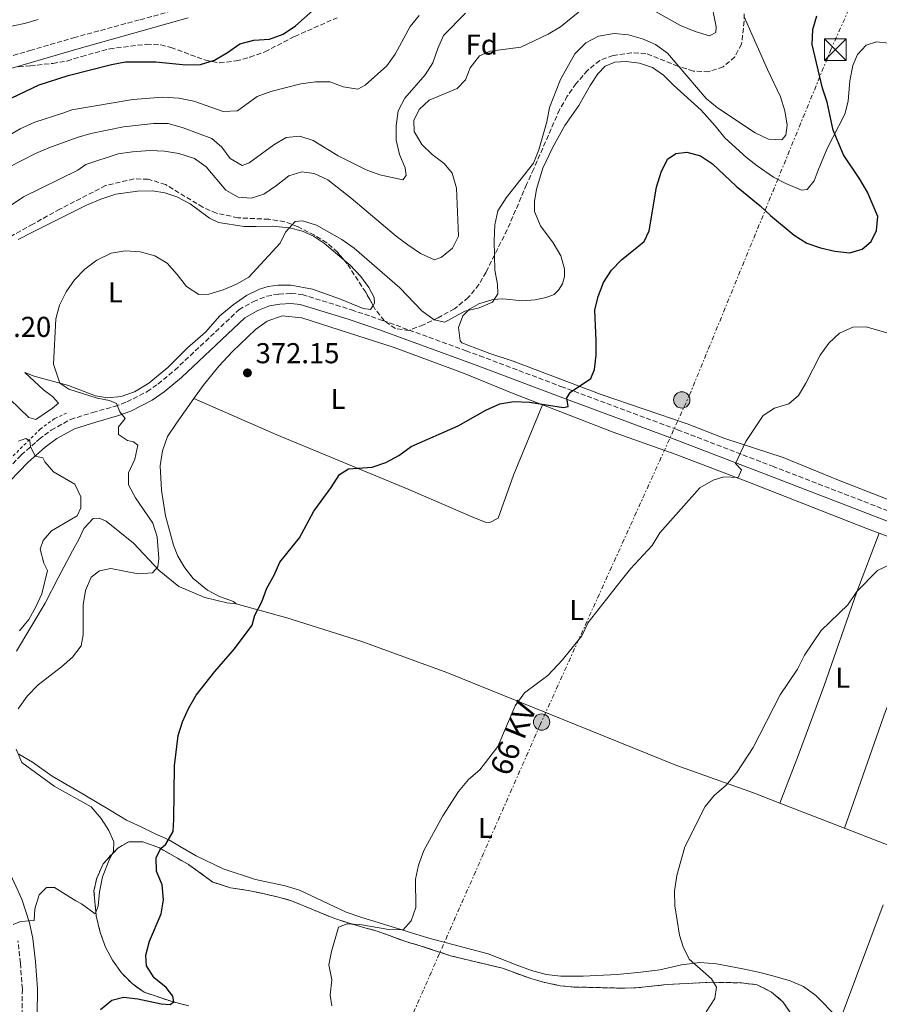
# Model space of a CAD drawing. Units: metres. Extents: x 628598 to 632082, y 4692604 to 4694979.
# Drawn here: x 629087 to 629386, y 4693135 to 4693478 of the extents above; entities that cross this region are included whole.
import ezdxf
from ezdxf.enums import TextEntityAlignment as Align

# ---------------------------------------------------------------- set-up
doc = ezdxf.new("R2010")
doc.units = ezdxf.units.M
doc.header["$MEASUREMENT"] = 0
for name, pattern in [('DGN Style 2', [1.7399219301090239, 1.043953158065414, -0.6959687720436097]), ('DGN Style 3', [2.435890702152634, 1.739921930109024, -0.6959687720436097]), ('DGN Style 7', [3.4798438602180486, 1.565929737098122, -0.6959687720436097, 0.5219765790327072, -0.6959687720436097])]:
    doc.linetypes.add(name, pattern=pattern)
for name, color, linetype, lineweight in [('Camino', 7, 'DGN Style 3', 0), ('Cauce permanente', 151, 'Continuous', 13), ('Cota de punto acotado terreno', 7, 'Continuous', 0), ('Curva de nivel directora', 30, 'Continuous', 30), ('Curva de nivel intermedia', 30, 'Continuous', 0), ('Etiqueta de uso rústico', 92, 'Continuous', 0), ('Etiqueta de zona arbolada', 92, 'Continuous', 0), ('Línea de cambio de uso (parcela vista)', 92, 'Continuous', 0), ('Línea de cuneta (fondo)', 4, 'DGN Style 2', 0), ('Línea eléctrica', 6, 'DGN Style 7', 0), ('Margen derecho', 7, 'Continuous', 0), ('Marquesina', 1, 'Continuous', 0), ('Poste tendido eléctrico', 7, 'Continuous', 0), ('Punto acotado terreno (símbolo)', 7, 'Continuous', 0), ('Tensión línea eléctrica', 7, 'Continuous', 0), ('Torre eléctrica', 7, 'Continuous', 0), ('Zona arbolada', 92, 'DGN Style 3', 0), ('Zona delimitada', 6, 'Continuous', 0)]:
    doc.layers.add(name, color=color, linetype=linetype, lineweight=lineweight)
doc.styles.add('Style-Arial', font='arial.ttf')

# ---------------------------------------------------------------- blocks, each defined once
blk = doc.blocks.new('5PATER')
at = {"layer": 'Cauce permanente', "linetype": 'Continuous', "lineweight": 0}
h = blk.add_hatch(color=51, dxfattribs=at)
edge = h.paths.add_edge_path()
edge.add_ellipse((0, 0), major_axis=(-0.1095731443231308, -0.1110710700762829), ratio=0.9994222409660317, start_angle=0, end_angle=360)
blk = doc.blocks.new('5TME')
at = {"layer": 'Marquesina', "color": 7, "linetype": 'Continuous', "lineweight": 0}
for p, q in [((-0.375, 0.375), (0.375, -0.375)), ((0.3723, 0.3776), (-0.3716, -0.3784))]:
    blk.add_line(p, q, dxfattribs=at)
at = {"layer": 'Marquesina', "color": 7, "linetype": 'Continuous', "lineweight": 0, "flags": 128}
blk.add_lwpolyline([(-0.375, -0.375), (0.375, -0.375), (0.375, 0.375), (-0.375, 0.375), (-0.3716, -0.3784)], dxfattribs=at)
blk = doc.blocks.new('5PELE')
at = {"layer": 'Marquesina', "linetype": 'Continuous', "lineweight": 0}
h = blk.add_hatch(color=9, dxfattribs=at)
edge = h.paths.add_edge_path()
edge.add_arc((-2.000000476837158e-05, 0), 0.2850000000000001, 0, 360)
at = {"layer": 'Marquesina', "color": 252, "linetype": 'Continuous', "lineweight": 0}
blk.add_circle((-2.000000476837158e-05, 0), 0.2850000000000001, dxfattribs=at)

msp = doc.modelspace()

# ---------------------------------------------------------------- linework, layer by layer
at = {"layer": 'Camino', "color": 7, "linetype": 'DGN Style 3', "lineweight": 0}
for points in [[(629128.5000000001, 4693477.980000001, 346.1100000000007), (629144.1599999998, 4693482.260000002, 346.2799999999988)], [(629047.5599999975, 4693454.920000004, 345.6499999999941), (629053.9300000002, 4693456.720000001, 345.4600000000065), (629090.2299999995, 4693467.270000001, 345.75), (629105.3700000005, 4693471.670000004, 345.8699999999954), (629128.5000000001, 4693477.980000001, 346.1100000000007)], [(629080.7800000012, 4693319.9, 363.6499999999943), (629087.1299999993, 4693326.460000001, 364.6699999999984), (629092.420000002, 4693331.13, 365.7700000000042), (629093.3200000006, 4693331.930000001, 365.9600000000065), (629097.5799999987, 4693335.090000001, 366.6999999999972), (629104.2399999973, 4693338.820000002, 367.5399999999937), (629112.0300000013, 4693341.239999999, 368.7899999999936), (629119.5799999973, 4693343.38, 369.820000000007), (629123.9299999992, 4693344.940000001, 370.3600000000007), (629130.9299999997, 4693348.510000003, 371.1000000000058), (629134.7099999995, 4693351.160000001, 371.0899999999966), (629140.5599999989, 4693356.010000002, 371.3600000000006), (629162.8999999973, 4693376.989999999, 371.3600000000006), (629167.9099999988, 4693379.870000003, 371.3600000000006), (629172.5699999989, 4693381.739999998, 371.6100000000005), (629176.8000000002, 4693382.460000001, 371.6100000000005), (629181.0200000001, 4693382.660000003, 371.6100000000005), (629184.9200000007, 4693382.309999999, 371.6100000000005), (629202.0100000007, 4693377, 372.3999999999941), (629212.999999999, 4693373.280000002, 372.7200000000013), (629241.8700000008, 4693362.750000001, 373.1999999999971), (629246.6600000008, 4693361.000000001, 373.2700000000041), (629274.9600000004, 4693350.320000002, 374.6399999999994), (629315.5399999978, 4693335.230000001, 378.0399999999937), (629348.5599999982, 4693322.54, 380.6699999999984), (629418.6900000015, 4693295.480000001, 385.25)], [(629086.2799999998, 4693104.530000002, 375.2599999999949), (629087.4499999988, 4693131.470000001, 372.8399999999966), (629087.5300000014, 4693140.580000003, 372.3300000000017), (629086.8500000021, 4693149.539999999, 371.5599999999976), (629086.0000000005, 4693157.370000001, 370.5299999999989)]]:
    msp.add_polyline3d(points, dxfattribs=at)
at = {"layer": 'Curva de nivel directora', "color": 30, "linetype": 'Continuous', "lineweight": 30, "flags": 128}
for points, elevation in [([(629074.25, 4693446.270000001), (629093.3499999996, 4693455.359999999), (629103.4300000004, 4693458.53), (629118.489999999, 4693462.390000001), (629123.3999999994, 4693463.310000001), (629133.9299999994, 4693463.360000002), (629144.399999999, 4693462.230000002), (629149.5699999989, 4693462.430000001), (629154.4100000004, 4693463.910000001), (629158.9700000001, 4693466.580000003), (629163.2100000002, 4693469.619999999), (629168.0400000005, 4693470.910000001), (629173.539999999, 4693471.199999999), (629178.2300000007, 4693472.920000001), (629182.6099999994, 4693475.890000002), (629190.5399999998, 4693482.890000002)], 350), ([(629308.2199999999, 4693419.689999999), (629309.8299999991, 4693424.869999999), (629312.0599999999, 4693429.410000001), (629314.959999999, 4693431.369999999), (629318.7299999997, 4693431.82), (629323.4699999985, 4693430.610000002), (629327.6500000004, 4693427.859999999), (629335.9299999995, 4693420.080000001), (629344.2699999989, 4693413.240000002), (629347.8999999987, 4693409.800000002), (629356.1299999988, 4693402.920000002), (629360.5099999997, 4693400.140000001), (629365.2500000005, 4693398.550000002), (629370.2899999986, 4693397.36), (629375.51, 4693396.790000001), (629379.7099999998, 4693398.060000001), (629382.9199999997, 4693400.82), (629384.7300000001, 4693404.609999999), (629385.1799999994, 4693409.510000001), (629381.5699999996, 4693418), (629379.0100000004, 4693422.460000002), (629373.2500000002, 4693430.980000002), (629369.6899999996, 4693439.470000002), (629367.5999999996, 4693449.29), (629365.9399999991, 4693454.090000002), (629362.3400000003, 4693469.290000001), (629362.6299999986, 4693474.550000003), (629363.9599999986, 4693479.36)], 375), ([(629114.7200000002, 4693133.480000001), (629118.6299999995, 4693136.74), (629122.7699999991, 4693137.680000001), (629127.7400000002, 4693137.150000002), (629135.8799999985, 4693135.390000001), (629138.9499999996, 4693135.140000001), (629140.2399999994, 4693136.07), (629139.8499999981, 4693138.11), (629137.5700000006, 4693141.119999999), (629133.3999999998, 4693144.430000001), (629130.7699999989, 4693148.689999999), (629130.5399999986, 4693152.380000004), (629131.7500000001, 4693157.240000002), (629135.8400000005, 4693166.689999999), (629136.6699999997, 4693171.630000002), (629136.149999999, 4693176.820000002), (629134.2400000001, 4693181.550000002), (629134.0999999993, 4693186.350000001), (629135.6999999996, 4693189.430000001), (629137.4599999988, 4693191), (629139.9499999988, 4693195.340000001), (629140.2699999984, 4693199.529999999), (629140.5099999999, 4693218.210000001), (629141.699999999, 4693228.79), (629143.2199999989, 4693233.550000001), (629145.3299999988, 4693238.260000001), (629148.0099999988, 4693242.810000001), (629154.4900000008, 4693251.07), (629161.3799999997, 4693258.980000001), (629167.4699999985, 4693267.26), (629168.4800000008, 4693270.660000001), (629170.8700000002, 4693275.359999999), (629172.589999999, 4693280.050000002), (629175.1799999997, 4693284.600000001), (629177.1800000002, 4693289.190000001), (629183.9299999982, 4693297.58), (629188.9299999983, 4693306.940000001), (629194.9999999991, 4693315.15), (629197.8499999989, 4693319.710000004), (629201.0699999997, 4693321.670000001), (629209.1999999991, 4693322.260000001), (629213.9600000001, 4693323.789999999), (629218.4799999995, 4693326.240000002), (629222.8400000005, 4693329.400000002), (629239.2199999999, 4693336.580000001), (629248.7799999998, 4693342.060000002), (629253.6599999992, 4693344.300000002), (629258.61, 4693345.03), (629263.9900000001, 4693344.890000002), (629275.8099999997, 4693343.039999999), (629277.4799999995, 4693343.32), (629276.980000001, 4693346.330000001), (629278.3099999987, 4693348.330000003), (629285.3399999985, 4693353.07), (629286.6599999993, 4693356.250000001), (629287.2200000003, 4693361.220000002), (629287.2499999994, 4693366.32), (629286.6999999996, 4693376.83), (629287.9199999999, 4693381.680000001), (629289.6999999991, 4693386.480000001), (629292.5600000002, 4693390.74), (629296.0400000004, 4693394.380000001), (629303.9500000007, 4693400.750000001), (629305.589999999, 4693404.430000001), (629308.2199999999, 4693419.689999999)], 375)]:
    msp.add_lwpolyline(points, dxfattribs=dict(at, elevation=elevation))
at = {"layer": 'Curva de nivel intermedia', "color": 30, "linetype": 'Continuous', "lineweight": 0, "flags": 128}
for points, elevation in [([(629307.6299999999, 4693480.909999999), (629316.5500000004, 4693475.949999999), (629321.6399999999, 4693473.88), (629326.6600000003, 4693472.4), (629328.8600000017, 4693473.550000001), (629329.0100000015, 4693475.539999999), (629326.9599999996, 4693485.579999999)], 365.0000000000001), ([(629167.1300000009, 4693415.850000001), (629171.5400000007, 4693417.220000001), (629175.990000001, 4693420.210000001), (629180.22, 4693423.579999999), (629184.7999999998, 4693425.01), (629189.1100000015, 4693424.390000001), (629193.8099999998, 4693422.27), (629201.9300000003, 4693415.91), (629217.6600000015, 4693402.57), (629221.7100000017, 4693399.56), (629226.03, 4693396.609999999), (629230.8899999993, 4693394.380000001), (629233.4100000006, 4693395.26), (629237.2400000016, 4693398.470000002), (629239.24, 4693402.680000001), (629238.650000002, 4693419.369999998), (629237.1100000021, 4693424.529999999), (629234.3400000005, 4693427.96), (629230.1200000005, 4693431.060000001), (629226.5000000016, 4693434.5), (629223.8200000017, 4693439.029999998), (629223.7900000004, 4693442.929999999), (629225.65, 4693446.76), (629229.1300000002, 4693449.909999999), (629238.7999999997, 4693454.069999999), (629241.75, 4693457.050000001), (629243.3900000006, 4693461.210000001), (629246.6500000019, 4693465.429999999), (629250.36, 4693467.009999999), (629261.0199999996, 4693468.369999997), (629270.4600000009, 4693472.9), (629274.7700000004, 4693475.449999998), (629282.8300000004, 4693482)], 365.0000000000001), ([(629030.2599999994, 4693481.439999999), (629037.6199999999, 4693473.150000001), (629042.020000001, 4693470.42), (629046.8800000002, 4693469.239999999), (629051.9699999997, 4693469.34), (629067.8100000005, 4693471.81), (629072.7100000001, 4693472.78), (629078.0800000011, 4693474.519999999), (629088.24, 4693476.699999998), (629093.0600000013, 4693478.039999999)], 345.0000000000001), ([(629072.7100000001, 4693431.880000001), (629086.7200000001, 4693439.960000001), (629091.87, 4693442.289999997), (629101.9800000021, 4693445.59), (629104.7800000004, 4693446.579999999), (629126.0200000014, 4693450.210000001), (629136.4100000004, 4693450.989999999), (629141.9500000015, 4693450.63), (629147.1600000017, 4693449.63), (629157.4099999999, 4693446), (629162.3699999999, 4693446.3), (629169.2899999999, 4693451.189999999), (629173.9600000015, 4693452.980000001), (629184.4500000011, 4693455.599999998), (629189.5600000008, 4693456.329999999), (629194.5600000009, 4693456.359999998), (629199.1600000008, 4693454.609999998), (629204.2300000003, 4693453.84), (629206.8099999997, 4693455.149999999), (629214.3600000001, 4693461.880000001), (629217.2900000005, 4693465.929999999), (629222.4600000004, 4693475.560000001), (629225.5800000008, 4693479.460000001)], 355.0000000000001), ([(629118.3800000015, 4693396.679999999), (629123.3000000011, 4693397.56), (629128.5600000005, 4693397.230000001), (629133.6299999999, 4693395.800000001), (629137.9200000014, 4693393.23), (629141.4300000007, 4693389.329999999), (629144.6900000018, 4693385.099999999), (629148.8800000005, 4693382.349999999), (629152.4099999999, 4693382.449999999), (629157.4099999999, 4693383.939999999), (629162.03, 4693385.960000001), (629166.390000001, 4693388.410000001), (629177.2400000005, 4693400.17), (629179.1000000001, 4693404.01), (629182.4200000016, 4693407.74), (629185.000000001, 4693407.98), (629189.8600000005, 4693406.5), (629198.7499999997, 4693401.489999999), (629203.0400000013, 4693398.399999999), (629218.8799999997, 4693384.649999999), (629226.5700000009, 4693376.619999998), (629230.7999999999, 4693373.470000001), (629234.5700000006, 4693372.74), (629241.5500000011, 4693376.56), (629246.4500000007, 4693377.659999999), (629251.1700000013, 4693379.689999999), (629252.9300000004, 4693382.499999999), (629252.8600000012, 4693385.890000001), (629251.9700000016, 4693390.81), (629251.7400000013, 4693401.009999998), (629251.9700000016, 4693406.580000001), (629252.9400000017, 4693411.480000001), (629255.900000001, 4693415.970000001), (629265.4100000017, 4693427.989999999), (629267.24, 4693432.649999999), (629270.0099999994, 4693442.46), (629270.9999999997, 4693447.359999999), (629274.7600000014, 4693457.199999998), (629279.8200000019, 4693466.119999999), (629283.5700000003, 4693469.970000001), (629288.0200000005, 4693472.239999999), (629293.4100000019, 4693473.150000001), (629298.4200000009, 4693472.749999999), (629303.2800000003, 4693471.329999999), (629307.86, 4693469.32), (629312.0199999998, 4693466.309999999), (629325.5, 4693450.58), (629329.3899999993, 4693447.310000001), (629342.4900000019, 4693438.609999998), (629347.1400000011, 4693436.38), (629351.8300000007, 4693436.140000001), (629353.1600000004, 4693437.819999999), (629353.6200000008, 4693441.319999999), (629352.8699999999, 4693446.26), (629351.3299999998, 4693451.15), (629346.8200000015, 4693460.619999998), (629338.7300000001, 4693478.989999999)], 370.0000000000001), ([(629230.410000001, 4693462.980000001), (629232.0600000005, 4693467.9), (629234.1100000002, 4693472.46), (629241.7300000021, 4693480.289999999)], 359.9999999999999), ([(629078.4200000009, 4693424.449999998), (629092.0700000012, 4693431.4), (629096.7800000008, 4693433.4), (629106.6199999999, 4693436.930000001), (629111.4099999999, 4693438.359999998), (629122.7100000011, 4693440.699999998), (629133.2099999996, 4693441.890000001), (629138.2099999997, 4693441.850000001), (629143.4800000003, 4693440.31), (629153.4900000016, 4693436.640000001), (629156.9100000015, 4693433.640000001), (629159.8900000011, 4693429.63), (629164.0599999997, 4693427.17), (629166.4199999999, 4693428.15), (629175.0600000012, 4693434.46), (629179.3799999995, 4693436.960000001), (629184.0900000012, 4693437.42), (629188.7800000008, 4693435.890000001), (629197.440000002, 4693430.570000002), (629207.2200000009, 4693425.77), (629211.8700000001, 4693423.939999999), (629219.9500000003, 4693422.24), (629221.1300000005, 4693423.76), (629220.7400000016, 4693426.449999999), (629218.740000001, 4693431.029999999), (629217.6000000011, 4693436), (629217.6300000002, 4693441.080000001), (629218.2900000019, 4693446.26), (629220.6100000021, 4693450.689999999), (629227.6399999993, 4693458.819999999), (629230.410000001, 4693462.980000001)], 359.9999999999999), ([(629082.9100000013, 4693413.009999999), (629087.9600000007, 4693416.310000001), (629106.7800000008, 4693425.550000001), (629109.6300000007, 4693427.550000001), (629120.9200000007, 4693431.230000001), (629125.8499999992, 4693432.02), (629131.8500000007, 4693432.490000002), (629137.0200000006, 4693432.199999998), (629141.9500000015, 4693431.359999999), (629147.4299999999, 4693429.619999998), (629151.5400000004, 4693426.76), (629158.2800000017, 4693418.59), (629162.6000000001, 4693416.199999998), (629167.1300000009, 4693415.850000001)], 365.0000000000001), ([(629086.0499999997, 4693238.05), (629089.19, 4693242.46), (629093.0400000013, 4693246.430000001), (629101.1900000006, 4693252.730000001), (629104.9400000013, 4693256.039999999), (629108.0100000004, 4693260.08), (629108.7200000011, 4693263.88), (629108.6500000019, 4693274.269999999), (629109.5400000013, 4693279.229999999), (629111.4500000002, 4693283.88), (629114.3400000003, 4693286.16), (629118.3200000012, 4693286.890000002), (629127.8099999995, 4693285.109999999), (629132.8000000007, 4693285.489999999), (629134.6400000001, 4693287.470000001), (629135.0500000014, 4693290.439999999), (629134.4700000003, 4693297.92), (629132.9700000006, 4693302.699999998), (629126.890000001, 4693311.51), (629124.4900000002, 4693316.119999998), (629124.4099999998, 4693320.27), (629126.7000000008, 4693325.03), (629127.7200000001, 4693329.930000001), (629126.1799999999, 4693331.060000001), (629124.1300000004, 4693331.53), (629120.9400000008, 4693333.56), (629120.9699999997, 4693336.3), (629123.3300000002, 4693339.119999998), (629121.4800000016, 4693341.480000001), (629120.2800000014, 4693344.329999999), (629117.8400000005, 4693345.390000001), (629113.5300000011, 4693346.220000001), (629103.75, 4693349.319999999), (629100.5700000015, 4693351.42), (629098.3699999999, 4693358.089999998), (629099.1299999999, 4693373.819999999), (629100.490000001, 4693378.63), (629102.8200000002, 4693383.240000002), (629105.6800000012, 4693387.390000001), (629109.3100000012, 4693391.12), (629113.490000001, 4693394.220000001), (629118.3800000015, 4693396.679999999)], 370.0000000000001), ([(629195.2699999994, 4693134.77), (629194.6600000015, 4693138.48), (629195.2699999994, 4693143.819999999), (629194.2100000001, 4693148.929999999), (629195.0999999996, 4693153.619999998), (629197.5800000007, 4693162.15), (629200.5900000016, 4693163.300000002), (629205.0100000004, 4693163.06), (629215.0399999997, 4693161.23), (629220.0399999997, 4693161.199999998), (629222.78, 4693164.300000001), (629224.4200000007, 4693168.999999999), (629224.3, 4693178.859999998), (629225.3900000007, 4693183.730000001), (629227.2000000012, 4693188.789999999), (629233.8600000021, 4693200.899999999), (629239.3400000005, 4693209.369999998), (629242.8300000018, 4693213.499999999), (629246.690000002, 4693216.869999999), (629252.9999999999, 4693225.019999999), (629259.0599999994, 4693239.140000001), (629262.24, 4693243.679999999), (629270.3500000014, 4693249.720000001), (629275.4800000011, 4693255.140000001), (629282.2699999994, 4693263.529999999), (629284.3900000006, 4693268.179999998), (629295.8800000016, 4693282.74), (629299.1500000019, 4693286.8), (629306.6399999995, 4693294.989999999), (629309.4100000013, 4693299.369999998), (629323.2900000017, 4693314.999999999), (629327.8800000005, 4693317.720000001), (629331.5900000009, 4693318.850000001), (629336.6, 4693318.66), (629337.7700000012, 4693321.310000001), (629335.7100000003, 4693323.51), (629339.2300000008, 4693331.099999999), (629345.3000000014, 4693340.16), (629349.2700000012, 4693342.769999999), (629354.2100000009, 4693344.310000001), (629357.6399999997, 4693347.189999999), (629360.2100000002, 4693351.480000001), (629365.1000000008, 4693361.24), (629368.2000000009, 4693365.410000001), (629371.86, 4693368.810000001), (629376.5600000005, 4693370.9), (629381.1400000004, 4693371.090000001), (629401.4900000017, 4693365.140000001)], 380.0000000000001), ([(629086.5700000003, 4693265.259999999), (629089.730000001, 4693269.170000001), (629092.25, 4693273.569999999), (629094.2999999997, 4693278.130000002), (629096.2900000013, 4693286.24), (629095.0300000005, 4693288.810000001), (629093.6700000016, 4693293.619999999), (629094.7199999999, 4693296.739999999), (629097.6600000013, 4693300.11), (629106.5500000007, 4693305.309999999), (629107.9299999997, 4693308.109999999), (629107.8499999993, 4693311.939999999), (629105.8399999999, 4693316.319999999), (629098.3299999996, 4693320.600000001), (629095.3400000012, 4693324.130000002), (629094.6500000006, 4693325.48), (629092.0100000009, 4693325.989999999), (629090.3700000001, 4693329.46), (629090.1700000013, 4693331.4), (629088.780000001, 4693332.17), (629086.1800000014, 4693331.269999999)], 365.0000000000001), ([(629325.5, 4693132.680000001), (629328.5199999998, 4693137.279999999), (629329.0300000017, 4693141.169999998), (629327.2900000004, 4693144.119999999), (629319.6000000014, 4693150.960000001), (629317.4199999999, 4693155.21), (629316.2000000017, 4693159.289999999), (629314.5499999999, 4693169.49), (629314.5000000007, 4693174.679999999), (629315.320000001, 4693180.080000001), (629318.1100000006, 4693190.019999999), (629325.0799999998, 4693204.119999998), (629328.3000000007, 4693207.940000001), (629332.4699999993, 4693211.539999999), (629336.2100000011, 4693215.980000001), (629341.8700000005, 4693224.689999999), (629351.2600000005, 4693242.960000001), (629357.2599999999, 4693251.890000001), (629359.7100000017, 4693256.75), (629365.520000001, 4693265.319999999), (629374.7900000003, 4693274.300000001), (629377.8800000015, 4693278.960000001), (629385.1400000014, 4693286.259999999), (629389.7500000005, 4693288.449999999)], 385), ([(629084.3200000017, 4693162.98), (629086.860000001, 4693164.09), (629091.6700000011, 4693164.430000001), (629091.9200000013, 4693168.519999999), (629093.3300000017, 4693173.3), (629095.9699999993, 4693175.930000001), (629098.6700000016, 4693175.960000001), (629106.1300000005, 4693171.25), (629108.1300000009, 4693170.190000001), (629112.8300000015, 4693166.769999998), (629113.9500000014, 4693169.359999998), (629114.3300000012, 4693174.350000001), (629115.4500000011, 4693179.66), (629117.5700000002, 4693185.17), (629119.2700000011, 4693188.519999999), (629119.3, 4693191.810000001), (629117.6100000005, 4693195.73), (629114.9600000017, 4693199.970000001), (629111.4400000012, 4693203.970000001), (629098.550000001, 4693211.179999999), (629087.4000000019, 4693219.399999999), (629085.3200000009, 4693224.08)], 370.0000000000001), ([(629372.7699999998, 4693131.74), (629387.0200000012, 4693169.859999999)], 390)]:
    msp.add_lwpolyline(points, dxfattribs=dict(at, elevation=elevation))
at = {"layer": 'Línea de cambio de uso (parcela vista)', "color": 92, "linetype": 'Continuous', "lineweight": 0, "extrusion": (-0.3591521434365264, -0.9191344635205878, 0.161869008255658), "elevation": -4539756.266490193, "flags": 128}
msp.add_lwpolyline([(-1121913.874848139, 745054.6360561418), (-1121894.106875112, 745056.1257012029), (-1121890.628467086, 745056.2979730808)], dxfattribs=at)
at = {"layer": 'Línea de cambio de uso (parcela vista)', "color": 92, "linetype": 'Continuous', "lineweight": 0, "extrusion": (-0.07769484268457073, 0.03007989448910197, 0.9965233120041621), "elevation": 92658.70625052464, "flags": 128}
msp.add_lwpolyline([(-4603870.146388437, -1103630.163726862), (-4603870.146388437, -1103654.28920924)], dxfattribs=at)
at = {"layer": 'Línea de cambio de uso (parcela vista)', "color": 92, "linetype": 'Continuous', "lineweight": 0}
for points in [[(629411.3600000005, 4693302.189999999, 385.0099999999948), (629371.5, 4693317.720000001, 382.1900000000023), (629352.3300000001, 4693325.58, 381.1600000000035), (629332.0300000003, 4693332.180000001, 379.6199999999953), (629318.8499999996, 4693337.27, 378.5899999999965), (629288.9400000004, 4693347.480000001, 375.7599999999948), (629258.2699999996, 4693359.08, 373.1999999999971), (629250.2300000006, 4693361.779999999, 373.1999999999971), (629240.5099999999, 4693365.480000001, 372.679999999993), (629239.8600000005, 4693366.230000001, 372.679999999993), (629239.29, 4693370.859999999, 371.6499999999942), (629240.7699999996, 4693374.859999999, 370.8800000000047), (629243.1299999999, 4693377.25, 370.8800000000047), (629246.4000000004, 4693379.039999999, 370.6300000000047), (629251.2999999998, 4693380.58, 370.6300000000047), (629254.7400000002, 4693380.77, 370.6300000000047), (629261.5899999999, 4693380.16, 371.3999999999942), (629266, 4693380.41, 371.9100000000035), (629269.8200000003, 4693381.24, 372.9400000000023), (629272.6200000001, 4693382.279999999, 373.4499999999971), (629274.1200000001, 4693383.800000001, 373.7100000000065), (629275.4500000002, 4693386.07, 373.9700000000012), (629276.1900000004, 4693388.609999999, 373.9700000000012), (629276.1699999999, 4693391.300000001, 373.9700000000012), (629274.9600000001, 4693395.76, 373.4499999999971), (629272.2300000006, 4693400.33, 373.1999999999971), (629267.8300000001, 4693406.279999999, 372.679999999993), (629265.75, 4693411.17, 372.1699999999983), (629265.7300000006, 4693414.720000001, 371.9100000000035), (629266.4000000004, 4693419.039999999, 371.1399999999995), (629268.6799999997, 4693426.32, 371.1399999999995), (629271.9699999997, 4693433.4, 371.1399999999995), (629276.3399999999, 4693441.189999999, 371.6499999999942), (629281.1399999997, 4693448.109999999, 372.679999999993), (629285.0899999999, 4693455.029999999, 373.1999999999971), (629287.75, 4693459.09, 372.9400000000023), (629290.3200000003, 4693461.800000001, 372.9400000000023), (629293.7100000001, 4693463.17, 372.679999999993), (629297.6399999997, 4693463.41, 372.4199999999983), (629302.2699999996, 4693462.850000001, 371.9100000000035), (629306.7599999999, 4693461.310000001, 371.6499999999942), (629310.6500000004, 4693458.640000001, 371.6499999999942), (629314.1699999999, 4693455.220000001, 371.9100000000035), (629323.7699999996, 4693446.5, 371.9100000000035), (629328.6500000004, 4693440.980000001, 372.679999999993), (629332.0099999999, 4693436.91, 372.679999999993), (629339.5499999998, 4693430.060000001, 372.679999999993), (629343.2800000003, 4693427.07, 372.679999999993), (629348.9600000001, 4693423.119999999, 372.4199999999983), (629353.1799999997, 4693420.930000001, 371.9100000000035), (629358.6900000004, 4693418.65, 371.9100000000035), (629360.6299999999, 4693418.83, 371.9100000000035), (629363.0899999999, 4693421.91, 371.9100000000035), (629364.4600000001, 4693425.640000001, 372.9400000000023), (629367.5899999999, 4693433.199999999, 373.7100000000065), (629371.6900000004, 4693441.09, 376.2799999999988), (629373.7100000001, 4693445.09, 376.5299999999988), (629374.8700000001, 4693449.619999999, 376.5299999999988), (629375.4199999999, 4693456.680000001, 376.5299999999988), (629376.5700000003, 4693462.08, 376.5299999999988), (629378.1100000005, 4693465.91, 376.5299999999988), (629381.2100000001, 4693469.060000001, 376.5299999999988), (629384.8099999997, 4693470.32, 376.2799999999988), (629389.0199999996, 4693469.859999999, 376.0200000000041)], [(629086.0199999996, 4693401.470000001, 367.9700000000012), (629091.0700000003, 4693403.980000001, 369), (629109.8700000001, 4693413.470000001, 369.5099999999948), (629114.8600000005, 4693415.550000001, 369.7700000000041), (629120.0800000001, 4693417.199999999, 369.7700000000041), (629127.6100000005, 4693418.33, 369.7700000000041), (629132.7800000003, 4693418.41, 369.2599999999948), (629137.1500000004, 4693417.74, 369), (629141.3099999997, 4693416.369999999, 368.7400000000052), (629145.9600000001, 4693413.92, 368.4900000000052), (629152.6100000005, 4693408.84, 367.7200000000012), (629155.7999999998, 4693407.350000001, 367.1999999999971), (629164.75, 4693406.01, 367.4600000000065), (629168.8499999996, 4693405.980000001, 367.9700000000012), (629174.5, 4693406.130000001, 369.2599999999948), (629180.54, 4693405.57, 370.0299999999988), (629184.9699999997, 4693404.41, 370.8000000000029), (629188.8600000005, 4693402.609999999, 370.8000000000029), (629192.7000000002, 4693400.100000001, 370.8000000000029), (629199.4960000003, 4693394.291300001, 371.1903000000021)], [(629199.4960000003, 4693394.291300001, 371.1903000000021), (629201.5800000001, 4693392.51, 371.3099999999977), (629205.2699999996, 4693388.539999999, 371.3099999999977), (629208.0899999999, 4693384.74, 371.570000000007), (629210, 4693381.300000001, 372.0800000000018), (629210.0700000003, 4693379.25, 372.3399999999965), (629209.5846999995, 4693378.4858, 372.3399999999965)], [(629209.5846999995, 4693378.4858, 372.3399999999965), (629208.7300000006, 4693377.140000001, 372.3399999999965), (629206.0899999999, 4693377.4, 372.3399999999965), (629198.2100000001, 4693380.689999999, 372.3399999999965), (629188.4900000002, 4693384.130000001, 371.570000000007), (629180.9400000004, 4693385.59, 371.3099999999977), (629176.5199999996, 4693385.609999999, 371.0500000000029), (629173.0700000003, 4693385.16, 370.8000000000029), (629170.0599999997, 4693384.230000001, 370.5399999999936), (629165.5499999998, 4693381.939999999, 370.2799999999988), (629160.9400000004, 4693378.779999999, 370.2799999999988), (629156.2800000003, 4693374.869999999, 370.8000000000029), (629151.2000000002, 4693369.180000001, 371.0500000000029), (629144.9800000006, 4693363.810000001, 371.3099999999977), (629138.1299999999, 4693356.869999999, 371.3099999999977), (629131.54, 4693351.5, 371.3099999999977), (629126.5999999996, 4693348.4, 371.0500000000029), (629121.8700000001, 4693346.800000001, 370.8000000000029), (629117.1900000004, 4693346.4, 370.2799999999988), (629112.9800000006, 4693347.02, 370.0299999999988), (629103.5800000001, 4693350.67, 370.0299999999988), (629091.6600000003, 4693353.939999999, 369.7700000000041), (629088.3600000005, 4693355.16, 369.2599999999948), (629094.9199999999, 4693349.16, 368.2299999999959), (629098, 4693346.869999999, 367.9700000000012), (629100.0700000003, 4693344.460000001, 367.1999999999971), (629098.0300000003, 4693342.77, 367.1999999999971), (629092.1799999997, 4693338.800000001, 366.6900000000023), (629089.8099999997, 4693339.49, 366.6900000000023), (629083.1399999997, 4693345.91, 366.9400000000023)], [(629268.4699999997, 4693343.960000001, 374.6100000000006), (629258.3200000003, 4693347.83, 374.3899999999995), (629241.04, 4693354.939999999, 373.1100000000006), (629216.9000000004, 4693363.890000001, 372.6000000000058), (629184.7800000003, 4693374.189999999, 372.3399999999965), (629177.8799999999, 4693374.850000001, 372.3399999999965), (629172.7199999997, 4693373.09, 372.3399999999965), (629168.6500000004, 4693370.100000001, 372.3399999999965), (629160.6100000005, 4693362.51, 372.3399999999965), (629155.8499999996, 4693357.42, 372.0800000000018), (629150.4500000002, 4693350.59, 372.0800000000018), (629147.2400000002, 4693346.109999999, 372.0800000000018)], [(629147.2400000002, 4693346.109999999, 372.0800000000018), (629141.1100000005, 4693337.550000001, 372.0800000000018), (629138.0700000003, 4693332.850000001, 371.570000000007), (629136.2699999996, 4693327.930000001, 371.570000000007), (629135.4900000002, 4693322.699999999, 371.570000000007), (629135.9800000006, 4693314.189999999, 371.8300000000018), (629137.3799999999, 4693305.26, 371.8300000000018), (629140.0800000001, 4693295.09, 371.8300000000018), (629141.6200000001, 4693291.279999999, 372.0800000000018), (629144.0700000003, 4693287.15, 372.6000000000058), (629146.9500000002, 4693283.5, 372.6000000000058), (629151.9800000006, 4693279.390000001, 373.3699999999953), (629156.1399999997, 4693277.15, 373.6199999999953), (629161, 4693275.460000001, 373.8800000000047), (629161.9199999999, 4693274.600000001, 373.8800000000047)], [(629147.2400000002, 4693346.109999999, 372.0800000000018), (629176.04, 4693333.529999999, 373.3699999999953), (629222, 4693314.430000001, 374.9100000000035), (629244.2599999999, 4693304.869999999, 376.7100000000065), (629248.5199999996, 4693303.119999999, 376.7100000000065), (629250.2000000002, 4693302.92, 376.7100000000065), (629253.0899999999, 4693304.5, 376.7100000000065), (629258.4400000004, 4693319.4, 376.7100000000065), (629268.4699999997, 4693343.960000001, 374.6100000000006)], [(629268.4699999997, 4693343.960000001, 374.6100000000006), (629270.4199999999, 4693343.220000001, 374.6499999999942), (629293.0999999996, 4693334.42, 375.9400000000023), (629314.75, 4693326.689999999, 378.25), (629340.5099999999, 4693316.890000001, 379.5299999999988), (629381.6100000005, 4693300.77, 382.8699999999953), (629385.7300000006, 4693299.220000001, 383.1999999999971)], [(629161.9199999999, 4693274.600000001, 373.8800000000047), (629158.6900000004, 4693275.01, 373.8800000000047), (629150.9699999997, 4693276.9, 373.1100000000006), (629141.9500000002, 4693280.720000001, 371.8300000000018), (629135.1299999999, 4693286.279999999, 370.0299999999988), (629126.1799999997, 4693295.810000001, 367.9700000000012), (629116.6500000004, 4693303.460000001, 365.9199999999983), (629114.2199999997, 4693304.41, 365.3999999999942), (629112.1699999999, 4693304.350000001, 365.3999999999942), (629108.9100000003, 4693300.82, 365.6600000000035), (629107.1600000003, 4693297.039999999, 366.9499999999971), (629104.9199999999, 4693293.039999999, 367.4600000000065), (629099.9699999997, 4693283.640000001, 367.1999999999971), (629095.4400000004, 4693274.880000001, 366.179999999993), (629085.5300000003, 4693258.220000001, 366.429999999993)], [(629351.1699999999, 4693205.27, 386.2700000000041), (629357.6299999999, 4693222.07, 386.2700000000041), (629366.4800000006, 4693245.880000001, 385.75), (629377.9000000004, 4693278.869999999, 384.4700000000012), (629385.7300000006, 4693299.220000001, 383.1999999999971)], [(629407.4800000006, 4693291.01, 384.8399999999965), (629395.1500000004, 4693254.84, 386.1199999999953), (629387.8300000001, 4693237.289999999, 386.3800000000047), (629381.6399999997, 4693219.470000001, 387.6600000000035), (629373.5899999999, 4693196.59, 388.2799999999988)], [(629351.1699999999, 4693205.27, 386.2700000000041), (629341.9100000003, 4693208.859999999, 385.4400000000023), (629314.9699999997, 4693218.49, 383.6399999999995), (629235.25, 4693250.789999999, 378.5), (629205.6100000005, 4693261.49, 376.6999999999971), (629179.5899999999, 4693269.83, 375.4199999999983), (629161.9199999999, 4693274.600000001, 373.8800000000047)], [(629086.3499999996, 4693222.350000001, 369.7700000000041), (629091, 4693219.58, 370.2899999999936), (629097.8700000001, 4693214.67, 370.2899999999936), (629108.6299999999, 4693208.380000001, 371.0599999999977), (629118.4199999999, 4693202.57, 371.3099999999977), (629123.7699999996, 4693199.369999999, 372.0800000000018), (629128.9100000003, 4693196.980000001, 372.3399999999965), (629133.7199999997, 4693194.640000001, 373.6199999999953), (629138.4699999997, 4693192.51, 374.1399999999995), (629142.2599999999, 4693190.27, 374.9100000000035), (629147.9900000002, 4693186.92, 375.1699999999983), (629157.4400000004, 4693182.449999999, 376.4499999999971), (629168.6699999999, 4693178.640000001, 376.9600000000065), (629178.9800000006, 4693176.449999999, 377.7299999999959), (629183.9400000004, 4693174.92, 377.7299999999959), (629200.2100000001, 4693167.369999999, 379.0200000000041), (629205.2800000003, 4693165.52, 379.2799999999988), (629229.0300000003, 4693158.289999999, 380.3000000000029), (629249.5899999999, 4693152.76, 381.3300000000018), (629259.9000000004, 4693148.789999999, 381.8399999999965), (629264.6600000003, 4693147.039999999, 382.3600000000006), (629269.7800000003, 4693145.67, 382.8699999999953), (629274.9600000001, 4693145.060000001, 383.1300000000047), (629282.7199999997, 4693145.050000001, 383.3899999999995), (629294.5099999999, 4693145.66, 383.6399999999995), (629302.6900000004, 4693146.42, 383.8999999999942), (629309.3099999997, 4693147.27, 384.6699999999983), (629316.9500000002, 4693148.930000001, 384.929999999993), (629323.25, 4693149.83, 385.4400000000023), (629329.0199999996, 4693149.279999999, 385.9499999999971), (629338.2400000002, 4693147.609999999, 386.7299999999959), (629343.7400000002, 4693146.460000001, 387.2400000000052), (629348.6500000004, 4693145.199999999, 388.0099999999948), (629354.7000000002, 4693143.41, 388.0099999999948), (629359.4000000004, 4693141.5, 389.0399999999936), (629363.6699999999, 4693138.350000001, 389.0399999999936), (629371.1600000003, 4693130.689999999, 389.5500000000029)], [(629433.2999999998, 4693171.890000001, 393.6600000000035), (629429.1900000004, 4693174.550000001, 392.6300000000047), (629415.4699999997, 4693180.230000001, 391.6000000000058), (629393.3799999999, 4693188.930000001, 390.0599999999977), (629373.5899999999, 4693196.59, 388.2799999999988)]]:
    msp.add_polyline3d(points, dxfattribs=at)
at = {"layer": 'Línea de cambio de uso (parcela vista)', "color": 7, "linetype": 'DGN Style 3', "lineweight": 0}
msp.add_polyline3d([(629145.4100000003, 4693134.75, 375.9400000000023), (629140.0099999999, 4693136.060000001, 375.1600000000035), (629129.8600000005, 4693139.449999999, 374.6499999999942), (629125.7000000002, 4693142.439999999, 373.1100000000006), (629122.0099999999, 4693146.189999999, 372.3399999999965), (629118.8600000005, 4693150.58, 371.8300000000018), (629116.4600000001, 4693155.09, 371.570000000007), (629114.6500000004, 4693160.25, 371.570000000007), (629113.2100000001, 4693166.01, 370.5399999999936), (629112.4500000002, 4693174.789999999, 369), (629113.4000000004, 4693179.100000001, 368.2299999999959), (629115.6299999999, 4693184.180000001, 368.4900000000052), (629120.7100000001, 4693189.65, 370.0299999999988), (629124.5800000001, 4693191.779999999, 371.0500000000029), (629129.4199999999, 4693191.810000001, 373.1100000000006), (629135.2000000002, 4693189.689999999, 374.6499999999942), (629145.3700000001, 4693183.939999999, 374.9100000000035), (629153.8600000005, 4693177.800000001, 375.9400000000023), (629159.9600000001, 4693175.84, 377.2200000000012), (629166.1600000003, 4693174.91, 378.25), (629171.1799999997, 4693173.859999999, 378.25), (629176.2000000002, 4693172.66, 378.7599999999948), (629181.2199999997, 4693171.289999999, 378.7599999999948), (629195.9600000001, 4693165.189999999, 379.2700000000041), (629200.8700000001, 4693163.550000001, 379.2700000000041), (629205.8399999999, 4693162.130000001, 380.0500000000029), (629211.0199999996, 4693160.699999999, 380.3000000000029), (629221.0099999999, 4693157.050000001, 380.820000000007), (629226.3499999996, 4693155.52, 381.3300000000018), (629236.5599999997, 4693152.140000001, 381.5899999999965), (629254.5800000001, 4693147.779999999, 382.6100000000006), (629264.4600000001, 4693144.230000001, 383.3899999999995), (629269.3099999997, 4693142.810000001, 383.3899999999995), (629274.6600000003, 4693141.710000001, 383.6399999999995), (629279.7199999997, 4693141.26, 383.6399999999995), (629295.4500000002, 4693140.880000001, 383.8999999999942), (629301, 4693140.970000001, 384.929999999993), (629311.8799999999, 4693142.109999999, 384.929999999993), (629327.4400000004, 4693142.91, 385.9499999999971), (629337.7300000006, 4693142.710000001, 385.9499999999971), (629343.2300000006, 4693142.039999999, 385.9499999999971), (629348.2599999999, 4693139.49, 386.7200000000012), (629352.2100000001, 4693136.119999999, 386.7200000000012), (629358.2999999998, 4693127.210000001, 386.7200000000012)], dxfattribs=at)
at = {"layer": 'Línea de cuneta (fondo)', "color": 4, "linetype": 'DGN Style 2', "lineweight": 0}
msp.add_polyline3d([(629080.6500000004, 4693322.42, 363.0500000000029), (629086.8499999996, 4693328.67, 364.8500000000058), (629093.7100000001, 4693335.41, 365.6199999999953), (629098.8099999997, 4693339.189999999, 366.3899999999995), (629103.1399999997, 4693341.15, 367.1600000000035)], dxfattribs=at)
at = {"layer": 'Línea eléctrica', "color": 6, "linetype": 'DGN Style 7', "lineweight": 0}
msp.add_polyline3d([(629799.739999999, 4694146.420000004, 343.1100000000006), (629818.539999999, 4694083.449999998, 343.1900000000023), (629866.249999999, 4693900.210000001, 346.3099999999977), (629734.2899999983, 4693813.580000003, 347.0800000000018), (629585.7100000014, 4693718.499999999, 348.4600000000065), (629439.1100000005, 4693624.430000001, 347.1900000000023), (629368.9899999984, 4693467.830000003, 375.6499999999942), (629319.8999999993, 4693347.84, 378.070000000007), (629267.6999999988, 4693232.530000002, 380.6399999999995), (629195.1200000002, 4693067.539999999, 382.6199999999953), (629107.0899999999, 4692864.98, 388.2599999999948), (629042.8301330999, 4692716.756892378, 391.0681000000041), (629038.2100000004, 4692706.100000001, 391.2700000000041), (629021.0818229085, 4692666.972515755, 393.5816999999952), (628996.0500000005, 4692609.789999999, 396.9600000000065)], dxfattribs=at)
at = {"layer": 'Margen derecho', "color": 7, "linetype": 'Continuous', "lineweight": 0}
for points in [[(629016.989999997, 4693321.030000002, 355.7100000000065), (629010.7399999974, 4693331.300000002, 355.1000000000058), (628988.2100000012, 4693360.559999999, 353.0399999999935), (628978.4099999999, 4693376.000000001, 352), (628973.7699999998, 4693384.220000001, 351.5299999999988), (628971.729999999, 4693388.420000002, 351.3300000000019), (628965.9899999968, 4693402.420000004, 350.4700000000013), (628961.4999999986, 4693413.050000002, 349.4400000000024), (628960.6299999991, 4693418.870000003, 348.679999999993), (628961.199999999, 4693422.260000003, 348.4199999999984), (628962.7899999983, 4693425.480000001, 348.4199999999984), (628964.6999999994, 4693427.250000002, 348.1699999999982), (628972.9699999974, 4693429.63, 347.9199999999983), (628992.2999999993, 4693434.809999999, 347.679999999993), (629015.3399999996, 4693441.500000001, 346.6399999999995), (629055.07, 4693452.780000002, 345.4600000000065), (629090.3000000009, 4693463.010000003, 345.7400000000054), (629106.5100000005, 4693467.720000001, 345.8699999999954), (629145.1700000024, 4693478.660000001, 346.2799999999988)], [(629083.1700000007, 4693317.360000002, 363.6499999999943), (629089.5299999998, 4693323.940000001, 364.6699999999984), (629092.5000000002, 4693326.559999999, 365.3099999999976), (629095.510000001, 4693329.230000002, 365.9600000000065), (629099.4800000008, 4693332.16, 366.6999999999972), (629105.6200000008, 4693335.600000002, 367.5399999999937), (629113.0599999973, 4693337.910000001, 368.7899999999936), (629120.6499999979, 4693340.06, 369.820000000007), (629125.3199999996, 4693341.750000002, 370.3600000000007), (629132.729999999, 4693345.530000002, 371.1000000000058), (629136.8299999986, 4693348.399999999, 371.0899999999966), (629142.8599999989, 4693353.399999999, 371.3600000000006), (629164.9800000006, 4693374.180000001, 371.3600000000006), (629169.4400000019, 4693376.739999998, 371.3600000000006), (629173.5199999989, 4693378.38, 371.6100000000005), (629177.1800000002, 4693378.989999999, 371.6100000000005), (629180.9499999987, 4693379.180000001, 371.6100000000005), (629184.239999999, 4693378.88, 371.6100000000005), (629200.9400000002, 4693373.690000002, 372.3999999999941), (629211.8500000001, 4693370, 372.7200000000013), (629245.4499999993, 4693357.739999999, 373.2700000000041), (629273.7399999977, 4693347.06, 374.6399999999994), (629314.3099999985, 4693331.970000001, 378.0399999999937), (629347.3099999987, 4693319.300000002, 380.6699999999984), (629417.4599999998, 4693292.230000001, 385.25)], [(629099.8399999985, 4693083.88, 376.2700000000042), (629096.6800000002, 4693087.149999999, 376.0099999999949), (629096.3400000003, 4693087.580000003, 376.0099999999949), (629093.5399999997, 4693091.160000001, 376.0099999999949), (629092.1200000005, 4693095.440000001, 375.5000000000002), (629091.7299999992, 4693100.080000004, 375.5000000000002), (629091.6599999999, 4693107.359999999, 374.9700000000011), (629092.6999999993, 4693131.330000004, 372.8399999999966), (629092.7799999998, 4693140.750000001, 372.3300000000017), (629092.079999998, 4693150.02, 371.5599999999976), (629091.1999999996, 4693158.190000001, 370.5299999999989), (629090.0599999973, 4693163.570000002, 369.8899999999995), (629087.3500000006, 4693171.9, 369.1000000000059), (629075.39, 4693197.580000003, 365.300000000003)]]:
    msp.add_polyline3d(points, dxfattribs=at)
at = {"layer": 'Zona arbolada', "color": 92, "linetype": 'DGN Style 3', "lineweight": 0}
for points in [[(629338.6900000004, 4693482.41, 374.3500000000058), (629338.6900000004, 4693477.42, 374.3500000000058), (629337.7999999998, 4693469.470000001, 374.3500000000058), (629335.4500000002, 4693465.07, 374.3500000000058), (629331.4299999997, 4693461.600000001, 374.3500000000058), (629326.4100000003, 4693459.869999999, 374.3500000000058), (629321.0499999998, 4693460.100000001, 374.3500000000058), (629315.6500000004, 4693461.789999999, 374.3500000000058), (629304.5300000003, 4693466.25, 374.8600000000006), (629299.5499999998, 4693466.460000001, 375.3699999999953), (629293.1100000005, 4693465.529999999, 375.3800000000047), (629288.4299999997, 4693463.779999999, 375.3800000000047), (629284.2199999997, 4693460.350000001, 375.3800000000047), (629280.2400000002, 4693455.75, 375.3800000000047), (629277.1500000004, 4693451.310000001, 375.3800000000047), (629274.4800000006, 4693446.66, 375.3800000000047), (629265.4600000001, 4693426.029999999, 375.3800000000047), (629263.0099999999, 4693420.619999999, 375.8899999999995), (629256.2199999997, 4693404.850000001, 375.8899999999995), (629248.8799999999, 4693390.15, 375.8899999999995), (629246.3799999999, 4693385.82, 375.8899999999995), (629242.7100000001, 4693381.24, 376.2899999999936), (629237.8799999999, 4693377.359999999, 376.8300000000018), (629232.1699999999, 4693374.210000001, 377.429999999993), (629227.1200000001, 4693371.800000001, 378.4600000000065), (629222.0700000003, 4693369.83, 378.4600000000065), (629217.3200000003, 4693370.449999999, 378.4600000000065), (629213.4299999997, 4693373.220000001, 378.4600000000065), (629210.3300000001, 4693377.15, 378.4600000000065), (629207.0099999999, 4693383.100000001, 378.4600000000065), (629200.5899999999, 4693392.970000001, 378.4600000000065), (629197.2199999997, 4693397.039999999, 377.9499999999971), (629193.4600000001, 4693400.34, 377.9499999999971), (629189.1399999997, 4693402.92, 377.9499999999971), (629183.4800000006, 4693405.9, 377.9499999999971), (629178.7999999998, 4693407.65, 377.9499999999971), (629173.2599999999, 4693408.5, 377.4400000000023), (629162.54, 4693409.02, 377.429999999993), (629155.1100000005, 4693410.630000001, 377.3000000000029), (629150.3600000005, 4693412.689999999, 376.9199999999983), (629137.3799999999, 4693420.58, 375.3899999999995), (629131.3399999999, 4693422.480000001, 375.3800000000047), (629126.3300000001, 4693422.57, 375.3800000000047), (629116.4900000002, 4693420.230000001, 375.3800000000047), (629100.5899999999, 4693412.039999999, 373.8500000000058), (629091.2000000002, 4693406.82, 373.5899999999965), (629082.0499999998, 4693401.74, 373.3399999999965)], [(629338.6900000004, 4693482.41, 374.3500000000058), (629338.6900000004, 4693477.42, 374.3500000000058), (629337.7999999998, 4693469.470000001, 374.3500000000058), (629335.4500000002, 4693465.07, 374.3500000000058), (629331.4299999997, 4693461.600000001, 374.3500000000058), (629326.4100000003, 4693459.869999999, 374.3500000000058), (629321.0499999998, 4693460.100000001, 374.3500000000058), (629315.6500000004, 4693461.789999999, 374.3500000000058), (629304.5300000003, 4693466.25, 374.8600000000006), (629299.5499999998, 4693466.460000001, 375.3699999999953), (629293.1100000005, 4693465.529999999, 375.3800000000047), (629288.4299999997, 4693463.779999999, 375.3800000000047), (629284.2199999997, 4693460.350000001, 375.3800000000047), (629280.2400000002, 4693455.75, 375.3800000000047), (629277.1500000004, 4693451.310000001, 375.3800000000047), (629274.4800000006, 4693446.66, 375.3800000000047), (629265.4600000001, 4693426.029999999, 375.3800000000047), (629263.0099999999, 4693420.619999999, 375.8899999999995), (629256.2199999997, 4693404.850000001, 375.8899999999995), (629248.8799999999, 4693390.15, 375.8899999999995), (629246.3799999999, 4693385.82, 375.8899999999995), (629242.7100000001, 4693381.24, 376.2899999999936), (629237.8799999999, 4693377.359999999, 376.8300000000018), (629232.1699999999, 4693374.210000001, 377.429999999993), (629227.1200000001, 4693371.800000001, 378.4600000000065), (629222.0700000003, 4693369.83, 378.4600000000065), (629217.3200000003, 4693370.449999999, 378.4600000000065), (629213.4299999997, 4693373.220000001, 378.4600000000065), (629210.3300000001, 4693377.15, 378.4600000000065), (629209.5846999995, 4693378.4858, 378.4600000000065)], [(629086.2000000002, 4693461.529999999, 362.0200000000041), (629090.3099999997, 4693461.960000001, 362.0200000000041), (629098.1200000001, 4693462.76, 362.0200000000041), (629103.0499999998, 4693463.59, 362.0200000000041), (629108.1699999999, 4693465.16, 362.5299999999988), (629117.9100000003, 4693467.859999999, 362.5399999999936), (629130.7199999997, 4693469.449999999, 362.5399999999936), (629135.6799999997, 4693469.180000001, 362.5399999999936), (629139.2400000002, 4693468.32, 362.5399999999936), (629151.2199999997, 4693463.869999999, 362.5399999999936), (629156.1399999997, 4693462.939999999, 362.5399999999936), (629161.8899999997, 4693463.619999999, 362.5399999999936), (629166.7300000006, 4693464.880000001, 362.5399999999936), (629171.9500000002, 4693466.82, 362.5399999999936), (629182.3099999997, 4693472.15, 362.5399999999936), (629197.0800000001, 4693478.680000001, 362.5399999999936)], [(629086.2000000002, 4693461.529999999, 362.0200000000041), (629090.3099999997, 4693461.960000001, 362.0200000000041), (629098.1200000001, 4693462.76, 362.0200000000041), (629103.0499999998, 4693463.59, 362.0200000000041), (629108.1699999999, 4693465.16, 362.5299999999988), (629117.9100000003, 4693467.859999999, 362.5399999999936), (629130.7199999997, 4693469.449999999, 362.5399999999936), (629135.6799999997, 4693469.180000001, 362.5399999999936), (629139.2400000002, 4693468.32, 362.5399999999936), (629151.2199999997, 4693463.869999999, 362.5399999999936), (629156.1399999997, 4693462.939999999, 362.5399999999936), (629161.8899999997, 4693463.619999999, 362.5399999999936), (629166.7300000006, 4693464.880000001, 362.5399999999936), (629171.9500000002, 4693466.82, 362.5399999999936), (629182.3099999997, 4693472.15, 362.5399999999936), (629197.0800000001, 4693478.680000001, 362.5399999999936)], [(629131.3399999999, 4693422.480000001, 375.3800000000047), (629126.3300000001, 4693422.57, 375.3800000000047), (629116.4900000002, 4693420.230000001, 375.3800000000047), (629100.5899999999, 4693412.039999999, 373.8500000000058), (629091.2000000002, 4693406.82, 373.5899999999965), (629082.0499999998, 4693401.74, 373.3399999999965)], [(629199.4960000003, 4693394.291300001, 378.2943999999989), (629197.2199999997, 4693397.039999999, 377.9499999999971), (629193.4600000001, 4693400.34, 377.9499999999971), (629189.1399999997, 4693402.92, 377.9499999999971), (629183.4800000006, 4693405.9, 377.9499999999971), (629178.7999999998, 4693407.65, 377.9499999999971), (629173.2599999999, 4693408.5, 377.4400000000023), (629162.54, 4693409.02, 377.429999999993), (629155.1100000005, 4693410.630000001, 377.3000000000029), (629150.3600000005, 4693412.689999999, 376.9199999999983), (629137.3799999999, 4693420.58, 375.3899999999995), (629131.3399999999, 4693422.480000001, 375.3800000000047)], [(629209.5846999995, 4693378.4858, 378.4600000000065), (629207.0099999999, 4693383.100000001, 378.4600000000065), (629200.5899999999, 4693392.970000001, 378.4600000000065), (629199.4960000003, 4693394.291300001, 378.2943999999989)]]:
    msp.add_polyline3d(points, dxfattribs=at)
at = {"layer": 'Zona delimitada', "color": 6, "linetype": 'Continuous', "lineweight": 0}
msp.add_polyline3d([(629145.4100000003, 4693134.75, 375.9400000000023), (629140.0099999999, 4693136.060000001, 375.1600000000035), (629129.8600000005, 4693139.449999999, 374.6499999999942), (629125.7000000002, 4693142.439999999, 373.1100000000006), (629122.0099999999, 4693146.189999999, 372.3399999999965), (629118.8600000005, 4693150.58, 371.8300000000018), (629116.4600000001, 4693155.09, 371.570000000007), (629114.6500000004, 4693160.25, 371.570000000007), (629113.2100000001, 4693166.01, 370.5399999999936), (629112.4500000002, 4693174.789999999, 369), (629113.4000000004, 4693179.100000001, 368.2299999999959), (629115.6299999999, 4693184.180000001, 368.4900000000052), (629120.7100000001, 4693189.65, 370.0299999999988), (629124.5800000001, 4693191.779999999, 371.0500000000029), (629129.4199999999, 4693191.810000001, 373.1100000000006), (629135.2000000002, 4693189.689999999, 374.6499999999942), (629145.3700000001, 4693183.939999999, 374.9100000000035), (629153.8600000005, 4693177.800000001, 375.9400000000023), (629159.9600000001, 4693175.84, 377.2200000000012), (629166.1600000003, 4693174.91, 378.25), (629171.1799999997, 4693173.859999999, 378.25), (629176.2000000002, 4693172.66, 378.7599999999948), (629181.2199999997, 4693171.289999999, 378.7599999999948), (629195.9600000001, 4693165.189999999, 379.2700000000041), (629200.8700000001, 4693163.550000001, 379.2700000000041), (629205.8399999999, 4693162.130000001, 380.0500000000029), (629211.0199999996, 4693160.699999999, 380.3000000000029), (629221.0099999999, 4693157.050000001, 380.820000000007), (629226.3499999996, 4693155.52, 381.3300000000018), (629236.5599999997, 4693152.140000001, 381.5899999999965), (629254.5800000001, 4693147.779999999, 382.6100000000006), (629264.4600000001, 4693144.230000001, 383.3899999999995), (629269.3099999997, 4693142.810000001, 383.3899999999995), (629274.6600000003, 4693141.710000001, 383.6399999999995), (629279.7199999997, 4693141.26, 383.6399999999995), (629295.4500000002, 4693140.880000001, 383.8999999999942), (629301, 4693140.970000001, 384.929999999993), (629311.8799999999, 4693142.109999999, 384.929999999993), (629327.4400000004, 4693142.91, 385.9499999999971), (629337.7300000006, 4693142.710000001, 385.9499999999971), (629343.2300000006, 4693142.039999999, 385.9499999999971), (629348.2599999999, 4693139.49, 386.7200000000012), (629352.2100000001, 4693136.119999999, 386.7200000000012), (629358.2999999998, 4693127.210000001, 386.7200000000012)], dxfattribs=at)

# ---------------------------------------------------------------- block references
at = {"layer": 'Poste tendido eléctrico', "color": 7, "linetype": 'Continuous', "lineweight": 0, "xscale": 10, "yscale": 10, "zscale": 10}
for p in [(629317.0000000001, 4693345.640000001, 378.0599999999977), (629268.1999999996, 4693233.489999998, 380.6499999999942)]:
    msp.add_blockref('5PELE', p, dxfattribs=at)
at = {"layer": 'Punto acotado terreno (símbolo)', "color": 7, "linetype": 'Continuous', "lineweight": 0, "xscale": 10, "yscale": 10, "zscale": 10}
msp.add_blockref('5PATER', (629165.85, 4693355.039999999, 372.1499999999942), dxfattribs=at)
at = {"layer": 'Torre eléctrica', "color": 7, "linetype": 'Continuous', "lineweight": 0, "xscale": 10, "yscale": 10, "zscale": 10}
msp.add_blockref('5TME', (629370.4299999999, 4693467.510000001, 375.7899999999936), dxfattribs=at)

# ---------------------------------------------------------------- texts
at = {"layer": 'Cota de punto acotado terreno', "color": 7, "linetype": 'Continuous', "lineweight": 0, "style": 'Style-Arial'}
for s, p in [('368.20', (629068.4200000013, 4693367.550000002, 368.1999999999971)), ('372.15', (629168.7100000015, 4693358.390000002, 372.1499999999942))]:
    msp.add_text(s, height=7.000000000000002, dxfattribs=at).set_placement(p)
at = {"layer": 'Etiqueta de uso rústico', "color": 92, "linetype": 'Continuous', "lineweight": 0, "style": 'Style-Arial'}
for p in [(629119.941420381, 4693383.080010001, 370.2400000000052), (629197.3814203787, 4693345.970009997, 373.5200000000041), (629280.4214203801, 4693272.480009999, 379.5299999999988), (629373.0214203792, 4693248.930009999, 385.75), (629248.6914203794, 4693196.640009999, 380.4799999999959)]:
    msp.add_text('L', height=7.000000000000002, dxfattribs=at).set_placement(p, align=Align.MIDDLE_CENTER)
at = {"layer": 'Etiqueta de zona arbolada', "color": 92, "linetype": 'Continuous', "lineweight": 0, "style": 'Style-Arial'}
msp.add_text('Fd', height=7.000000000000002, dxfattribs=at).set_placement((629247.367441365, 4693469.320009999, 363.7700000000041), align=Align.MIDDLE_CENTER)
at = {"layer": 'Tensión línea eléctrica', "color": 7, "linetype": 'Continuous', "lineweight": 0, "style": 'Style-Arial'}
msp.add_text('66 KV', height=7.5, rotation=68.20439, dxfattribs=at).set_placement((629261.8371074945, 4693226.412842639, 380.5500000000029), align=Align.CENTER)

doc.saveas('drawing.dxf')
